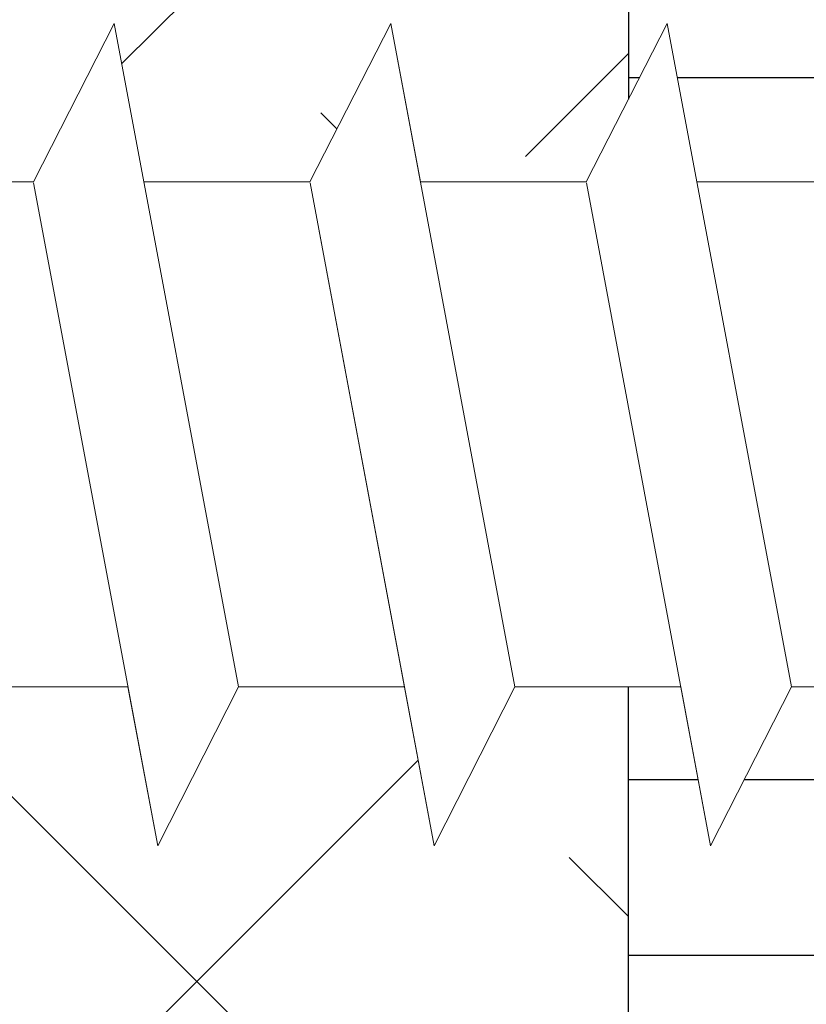
# Model space of a CAD drawing. Units: millimetres. Extents: x 18572 to 18869, y 3271 to 3488.
# Drawn here: x 18691 to 18699, y 3354 to 3363 of the extents above; entities that cross this region are included whole.
import ezdxf

# ---------------------------------------------------------------- set-up
doc = ezdxf.new("R2010")
doc.units = ezdxf.units.MM
doc.layers.get('0').update_dxf_attribs({"lineweight": 25})
doc.layers.add('HOLZ', color=38, linetype='Continuous')
for name, color, linetype, lineweight in [('Lienen Montagebügel', 7, 'Continuous', 20), ('Montagebügel Lienen', 255, 'Continuous', 0), ('Profile Sch', 251, 'Continuous', 15), ('Putznetz Sch', 254, 'Continuous', 15)]:
    doc.layers.add(name, color=color, linetype=linetype, lineweight=lineweight)

msp = doc.modelspace()

# ---------------------------------------------------------------- linework, layer by layer
for p, q in [((18696.9074, 3403.8804), (18696.9074, 3362.5011)), ((18696.9074, 3403.8804), (18696.9074, 3362.5011)), ((18696.9074, 3403.8804), (18696.9074, 3362.5011)), ((18696.9074, 3350.8476), (18696.9074, 3357.1863))]:
    msp.add_line(p, q)
at = {"layer": 'HOLZ'}
for p, q in [((18696.9074, 3362.6962), (18697.0072, 3362.6962)), ((18697.3496, 3362.6962), (18699.5072, 3362.6962)), ((18696.9074, 3356.3462), (18697.5386, 3356.3462)), ((18697.9552, 3356.3462), (18700.0386, 3356.3462)), ((18696.9074, 3354.7587), (18707.9079, 3354.7587))]:
    msp.add_line(p, q, dxfattribs=at)
at = {"layer": 'Lienen Montagebügel'}
msp.add_line((18696.9074, 3367.3477), (18696.9074, 3362.5011), dxfattribs=at)
msp.add_line((18696.9074, 3367.3477), (18696.9074, 3362.5011), dxfattribs=at)
msp.add_line((18696.9074, 3367.3477), (18696.9074, 3362.5011), dxfattribs=at)
msp.add_line((18696.9074, 3367.3477), (18696.9074, 3362.5011), dxfattribs=at)
at = {"layer": 'Montagebügel Lienen'}
msp.add_line((18696.9074, 3367.3477), (18696.9074, 3362.5011), dxfattribs=at)
at = {"layer": 'Profile Sch'}
for p, q in [((18691.5258, 3361.755), (18692.2578, 3363.1863)), ((18691.5258, 3361.755), (18692.2578, 3363.1863)), ((18691.5258, 3361.755), (18692.2578, 3363.1863)), ((18691.5258, 3361.755), (18692.2578, 3363.1863)), ((18691.5258, 3361.755), (18692.2578, 3363.1863)), ((18691.5258, 3361.755), (18692.2578, 3363.1863)), ((18691.5258, 3361.755), (18692.2578, 3363.1863)), ((18691.5258, 3361.755), (18692.2578, 3363.1863)), ((18691.5258, 3361.755), (18692.2578, 3363.1863)), ((18691.5258, 3361.755), (18692.2578, 3363.1863)), ((18691.5258, 3361.755), (18692.2578, 3363.1863)), ((18691.5258, 3361.755), (18692.2578, 3363.1863)), ((18691.5258, 3361.755), (18692.2578, 3363.1863)), ((18691.5258, 3361.755), (18692.2578, 3363.1863)), ((18691.5258, 3361.755), (18692.2578, 3363.1863)), ((18691.5258, 3361.755), (18692.2578, 3363.1863)), ((18691.5258, 3361.755), (18692.2578, 3363.1863)), ((18691.5258, 3361.755), (18692.2578, 3363.1863)), ((18691.5258, 3361.755), (18692.2578, 3363.1863)), ((18691.5258, 3361.755), (18692.2578, 3363.1863)), ((18691.5258, 3361.755), (18692.2578, 3363.1863)), ((18691.5258, 3361.755), (18692.2578, 3363.1863)), ((18691.5258, 3361.755), (18692.2578, 3363.1863)), ((18691.5258, 3361.755), (18692.2578, 3363.1863)), ((18691.5258, 3361.755), (18692.2578, 3363.1863)), ((18691.5258, 3361.755), (18692.2578, 3363.1863)), ((18691.5258, 3361.755), (18692.2578, 3363.1863)), ((18691.5258, 3361.755), (18692.2578, 3363.1863)), ((18691.5258, 3361.755), (18692.2578, 3363.1863)), ((18691.5258, 3361.755), (18692.2578, 3363.1863)), ((18691.5258, 3361.755), (18692.2578, 3363.1863)), ((18691.5258, 3361.755), (18692.2578, 3363.1863)), ((18691.5258, 3361.755), (18692.2578, 3363.1863)), ((18691.5258, 3361.755), (18692.2578, 3363.1863)), ((18691.5258, 3361.755), (18692.2578, 3363.1863)), ((18691.5258, 3361.755), (18692.2578, 3363.1863)), ((18692.5258, 3361.755), (18692.2578, 3363.1863)), ((18693.3813, 3357.1863), (18692.2578, 3363.1863)), ((18693.3813, 3357.1863), (18692.2578, 3363.1863)), ((18692.5258, 3361.755), (18692.2578, 3363.1863)), ((18693.3813, 3357.1863), (18692.2578, 3363.1863)), ((18693.3813, 3357.1863), (18692.2578, 3363.1863)), ((18692.5258, 3361.755), (18692.2578, 3363.1863)), ((18693.3813, 3357.1863), (18692.2578, 3363.1863)), ((18693.3813, 3357.1863), (18692.2578, 3363.1863)), ((18692.5258, 3361.755), (18692.2578, 3363.1863)), ((18693.3813, 3357.1863), (18692.2578, 3363.1863)), ((18693.3813, 3357.1863), (18692.2578, 3363.1863)), ((18692.5258, 3361.755), (18692.2578, 3363.1863)), ((18693.3813, 3357.1863), (18692.2578, 3363.1863)), ((18693.3813, 3357.1863), (18692.2578, 3363.1863)), ((18692.5258, 3361.755), (18692.2578, 3363.1863)), ((18693.3813, 3357.1863), (18692.2578, 3363.1863)), ((18693.3813, 3357.1863), (18692.2578, 3363.1863)), ((18692.5258, 3361.755), (18692.2578, 3363.1863)), ((18693.3813, 3357.1863), (18692.2578, 3363.1863)), ((18693.3813, 3357.1863), (18692.2578, 3363.1863)), ((18692.5258, 3361.755), (18692.2578, 3363.1863)), ((18693.3813, 3357.1863), (18692.2578, 3363.1863)), ((18693.3813, 3357.1863), (18692.2578, 3363.1863)), ((18692.5258, 3361.755), (18692.2578, 3363.1863)), ((18693.3813, 3357.1863), (18692.2578, 3363.1863)), ((18693.3813, 3357.1863), (18692.2578, 3363.1863)), ((18692.5258, 3361.755), (18692.2578, 3363.1863)), ((18693.3813, 3357.1863), (18692.2578, 3363.1863)), ((18693.3813, 3357.1863), (18692.2578, 3363.1863)), ((18692.5258, 3361.755), (18692.2578, 3363.1863)), ((18693.3813, 3357.1863), (18692.2578, 3363.1863)), ((18693.3813, 3357.1863), (18692.2578, 3363.1863)), ((18692.5258, 3361.755), (18692.2578, 3363.1863)), ((18693.3813, 3357.1863), (18692.2578, 3363.1863)), ((18693.3813, 3357.1863), (18692.2578, 3363.1863)), ((18694.0258, 3361.755), (18694.7578, 3363.1863)), ((18694.0258, 3361.755), (18694.7578, 3363.1863)), ((18694.0258, 3361.755), (18694.7578, 3363.1863)), ((18694.0258, 3361.755), (18694.7578, 3363.1863)), ((18694.0258, 3361.755), (18694.7578, 3363.1863)), ((18694.0258, 3361.755), (18694.7578, 3363.1863)), ((18694.0258, 3361.755), (18694.7578, 3363.1863)), ((18694.0258, 3361.755), (18694.7578, 3363.1863)), ((18694.0258, 3361.755), (18694.7578, 3363.1863)), ((18694.0258, 3361.755), (18694.7578, 3363.1863)), ((18694.0258, 3361.755), (18694.7578, 3363.1863)), ((18694.0258, 3361.755), (18694.7578, 3363.1863)), ((18694.0258, 3361.755), (18694.7578, 3363.1863)), ((18694.0258, 3361.755), (18694.7578, 3363.1863)), ((18694.0258, 3361.755), (18694.7578, 3363.1863)), ((18694.0258, 3361.755), (18694.7578, 3363.1863)), ((18694.0258, 3361.755), (18694.7578, 3363.1863)), ((18694.0258, 3361.755), (18694.7578, 3363.1863)), ((18694.0258, 3361.755), (18694.7578, 3363.1863)), ((18694.0258, 3361.755), (18694.7578, 3363.1863)), ((18694.0258, 3361.755), (18694.7578, 3363.1863)), ((18694.0258, 3361.755), (18694.7578, 3363.1863)), ((18694.0258, 3361.755), (18694.7578, 3363.1863)), ((18694.0258, 3361.755), (18694.7578, 3363.1863)), ((18694.0258, 3361.755), (18694.7578, 3363.1863)), ((18694.0258, 3361.755), (18694.7578, 3363.1863)), ((18694.0258, 3361.755), (18694.7578, 3363.1863)), ((18694.0258, 3361.755), (18694.7578, 3363.1863)), ((18694.0258, 3361.755), (18694.7578, 3363.1863)), ((18694.0258, 3361.755), (18694.7578, 3363.1863)), ((18694.0258, 3361.755), (18694.7578, 3363.1863)), ((18694.0258, 3361.755), (18694.7578, 3363.1863)), ((18694.0258, 3361.755), (18694.7578, 3363.1863)), ((18694.0258, 3361.755), (18694.7578, 3363.1863)), ((18694.0258, 3361.755), (18694.7578, 3363.1863)), ((18694.0258, 3361.755), (18694.7578, 3363.1863)), ((18695.0258, 3361.755), (18694.7578, 3363.1863)), ((18695.8813, 3357.1863), (18694.7578, 3363.1863)), ((18695.8813, 3357.1863), (18694.7578, 3363.1863)), ((18695.0258, 3361.755), (18694.7578, 3363.1863)), ((18695.8813, 3357.1863), (18694.7578, 3363.1863)), ((18695.8813, 3357.1863), (18694.7578, 3363.1863)), ((18695.0258, 3361.755), (18694.7578, 3363.1863)), ((18695.8813, 3357.1863), (18694.7578, 3363.1863)), ((18695.8813, 3357.1863), (18694.7578, 3363.1863)), ((18695.0258, 3361.755), (18694.7578, 3363.1863)), ((18695.8813, 3357.1863), (18694.7578, 3363.1863)), ((18695.8813, 3357.1863), (18694.7578, 3363.1863)), ((18695.0258, 3361.755), (18694.7578, 3363.1863)), ((18695.8813, 3357.1863), (18694.7578, 3363.1863)), ((18695.8813, 3357.1863), (18694.7578, 3363.1863)), ((18695.0258, 3361.755), (18694.7578, 3363.1863)), ((18695.8813, 3357.1863), (18694.7578, 3363.1863)), ((18695.8813, 3357.1863), (18694.7578, 3363.1863)), ((18695.0258, 3361.755), (18694.7578, 3363.1863)), ((18695.8813, 3357.1863), (18694.7578, 3363.1863)), ((18695.8813, 3357.1863), (18694.7578, 3363.1863)), ((18695.0258, 3361.755), (18694.7578, 3363.1863)), ((18695.8813, 3357.1863), (18694.7578, 3363.1863)), ((18695.8813, 3357.1863), (18694.7578, 3363.1863)), ((18695.0258, 3361.755), (18694.7578, 3363.1863)), ((18695.8813, 3357.1863), (18694.7578, 3363.1863)), ((18695.8813, 3357.1863), (18694.7578, 3363.1863)), ((18695.0258, 3361.755), (18694.7578, 3363.1863)), ((18695.8813, 3357.1863), (18694.7578, 3363.1863)), ((18695.8813, 3357.1863), (18694.7578, 3363.1863)), ((18695.0258, 3361.755), (18694.7578, 3363.1863)), ((18695.8813, 3357.1863), (18694.7578, 3363.1863)), ((18695.8813, 3357.1863), (18694.7578, 3363.1863)), ((18695.0258, 3361.755), (18694.7578, 3363.1863)), ((18695.8813, 3357.1863), (18694.7578, 3363.1863)), ((18695.8813, 3357.1863), (18694.7578, 3363.1863)), ((18696.5258, 3361.755), (18697.2578, 3363.1863)), ((18696.5258, 3361.755), (18697.2578, 3363.1863)), ((18696.5258, 3361.755), (18697.2578, 3363.1863)), ((18696.5258, 3361.755), (18697.2578, 3363.1863)), ((18696.5258, 3361.755), (18697.2578, 3363.1863)), ((18696.5258, 3361.755), (18697.2578, 3363.1863)), ((18696.5258, 3361.755), (18697.2578, 3363.1863)), ((18696.5258, 3361.755), (18697.2578, 3363.1863)), ((18696.5258, 3361.755), (18697.2578, 3363.1863)), ((18696.5258, 3361.755), (18697.2578, 3363.1863)), ((18696.5258, 3361.755), (18697.2578, 3363.1863)), ((18696.5258, 3361.755), (18697.2578, 3363.1863)), ((18696.5258, 3361.755), (18697.2578, 3363.1863)), ((18696.5258, 3361.755), (18697.2578, 3363.1863)), ((18696.5258, 3361.755), (18697.2578, 3363.1863)), ((18696.5258, 3361.755), (18697.2578, 3363.1863)), ((18696.5258, 3361.755), (18697.2578, 3363.1863)), ((18696.5258, 3361.755), (18697.2578, 3363.1863)), ((18696.5258, 3361.755), (18697.2578, 3363.1863)), ((18696.5258, 3361.755), (18697.2578, 3363.1863)), ((18696.5258, 3361.755), (18697.2578, 3363.1863)), ((18696.5258, 3361.755), (18697.2578, 3363.1863)), ((18696.5258, 3361.755), (18697.2578, 3363.1863)), ((18696.5258, 3361.755), (18697.2578, 3363.1863)), ((18696.5258, 3361.755), (18697.2578, 3363.1863)), ((18696.5258, 3361.755), (18697.2578, 3363.1863)), ((18696.5258, 3361.755), (18697.2578, 3363.1863)), ((18696.5258, 3361.755), (18697.2578, 3363.1863)), ((18696.5258, 3361.755), (18697.2578, 3363.1863)), ((18696.5258, 3361.755), (18697.2578, 3363.1863)), ((18696.5258, 3361.755), (18697.2578, 3363.1863)), ((18696.5258, 3361.755), (18697.2578, 3363.1863)), ((18696.5258, 3361.755), (18697.2578, 3363.1863)), ((18696.5258, 3361.755), (18697.2578, 3363.1863)), ((18696.5258, 3361.755), (18697.2578, 3363.1863)), ((18696.5258, 3361.755), (18697.2578, 3363.1863)), ((18697.5258, 3361.755), (18697.2578, 3363.1863)), ((18698.3813, 3357.1863), (18697.2578, 3363.1863)), ((18698.3813, 3357.1863), (18697.2578, 3363.1863)), ((18697.5258, 3361.755), (18697.2578, 3363.1863)), ((18698.3813, 3357.1863), (18697.2578, 3363.1863)), ((18698.3813, 3357.1863), (18697.2578, 3363.1863)), ((18697.5258, 3361.755), (18697.2578, 3363.1863)), ((18698.3813, 3357.1863), (18697.2578, 3363.1863)), ((18698.3813, 3357.1863), (18697.2578, 3363.1863)), ((18697.5258, 3361.755), (18697.2578, 3363.1863)), ((18698.3813, 3357.1863), (18697.2578, 3363.1863)), ((18698.3813, 3357.1863), (18697.2578, 3363.1863)), ((18697.5258, 3361.755), (18697.2578, 3363.1863)), ((18698.3813, 3357.1863), (18697.2578, 3363.1863)), ((18698.3813, 3357.1863), (18697.2578, 3363.1863)), ((18697.5258, 3361.755), (18697.2578, 3363.1863)), ((18698.3813, 3357.1863), (18697.2578, 3363.1863)), ((18698.3813, 3357.1863), (18697.2578, 3363.1863)), ((18697.5258, 3361.755), (18697.2578, 3363.1863)), ((18698.3813, 3357.1863), (18697.2578, 3363.1863)), ((18698.3813, 3357.1863), (18697.2578, 3363.1863)), ((18697.5258, 3361.755), (18697.2578, 3363.1863)), ((18698.3813, 3357.1863), (18697.2578, 3363.1863)), ((18698.3813, 3357.1863), (18697.2578, 3363.1863)), ((18697.5258, 3361.755), (18697.2578, 3363.1863)), ((18698.3813, 3357.1863), (18697.2578, 3363.1863)), ((18698.3813, 3357.1863), (18697.2578, 3363.1863)), ((18697.5258, 3361.755), (18697.2578, 3363.1863)), ((18698.3813, 3357.1863), (18697.2578, 3363.1863)), ((18698.3813, 3357.1863), (18697.2578, 3363.1863)), ((18697.5258, 3361.755), (18697.2578, 3363.1863)), ((18698.3813, 3357.1863), (18697.2578, 3363.1863)), ((18698.3813, 3357.1863), (18697.2578, 3363.1863)), ((18697.5258, 3361.755), (18697.2578, 3363.1863)), ((18698.3813, 3357.1863), (18697.2578, 3363.1863)), ((18698.3813, 3357.1863), (18697.2578, 3363.1863)), ((18691.5258, 3361.755), (18690.0258, 3361.755)), ((18691.5258, 3361.755), (18690.0258, 3361.755)), ((18691.5258, 3361.755), (18690.0258, 3361.755)), ((18691.5258, 3361.755), (18690.0258, 3361.755)), ((18691.5258, 3361.755), (18690.0258, 3361.755)), ((18691.5258, 3361.755), (18690.0258, 3361.755)), ((18691.5258, 3361.755), (18690.0258, 3361.755)), ((18691.5258, 3361.755), (18690.0258, 3361.755)), ((18691.5258, 3361.755), (18690.0258, 3361.755)), ((18691.5258, 3361.755), (18690.0258, 3361.755)), ((18691.5258, 3361.755), (18690.0258, 3361.755)), ((18691.5258, 3361.755), (18690.0258, 3361.755)), ((18691.5258, 3361.755), (18690.0258, 3361.755)), ((18691.5258, 3361.755), (18690.0258, 3361.755)), ((18691.5258, 3361.755), (18690.0258, 3361.755)), ((18691.5258, 3361.755), (18690.0258, 3361.755)), ((18691.5258, 3361.755), (18690.0258, 3361.755)), ((18691.5258, 3361.755), (18690.0258, 3361.755)), ((18691.5258, 3361.755), (18690.0258, 3361.755)), ((18691.5258, 3361.755), (18690.0258, 3361.755)), ((18691.5258, 3361.755), (18690.0258, 3361.755)), ((18691.5258, 3361.755), (18690.0258, 3361.755)), ((18691.5258, 3361.755), (18690.0258, 3361.755)), ((18691.5258, 3361.755), (18690.0258, 3361.755)), ((18692.6509, 3355.7462), (18691.5275, 3361.7462)), ((18692.6509, 3355.7462), (18691.5275, 3361.7462)), ((18692.6509, 3355.7462), (18691.5275, 3361.7462)), ((18692.6509, 3355.7462), (18691.5275, 3361.7462)), ((18692.6509, 3355.7462), (18691.5275, 3361.7462)), ((18692.6509, 3355.7462), (18691.5275, 3361.7462)), ((18692.6509, 3355.7462), (18691.5275, 3361.7462)), ((18692.6509, 3355.7462), (18691.5275, 3361.7462)), ((18692.6509, 3355.7462), (18691.5275, 3361.7462)), ((18692.6509, 3355.7462), (18691.5275, 3361.7462)), ((18692.6509, 3355.7462), (18691.5275, 3361.7462)), ((18692.6509, 3355.7462), (18691.5275, 3361.7462)), ((18692.6509, 3355.7462), (18691.5275, 3361.7462)), ((18692.6509, 3355.7462), (18691.5275, 3361.7462)), ((18692.6509, 3355.7462), (18691.5275, 3361.7462)), ((18692.6509, 3355.7462), (18691.5275, 3361.7462)), ((18692.6509, 3355.7462), (18691.5275, 3361.7462)), ((18692.6509, 3355.7462), (18691.5275, 3361.7462)), ((18692.6509, 3355.7462), (18691.5275, 3361.7462)), ((18692.6509, 3355.7462), (18691.5275, 3361.7462)), ((18692.6509, 3355.7462), (18691.5275, 3361.7462)), ((18692.6509, 3355.7462), (18691.5275, 3361.7462)), ((18692.6509, 3355.7462), (18691.5275, 3361.7462)), ((18692.6509, 3355.7462), (18691.5275, 3361.7462)), ((18694.0258, 3361.755), (18692.5258, 3361.755)), ((18694.0258, 3361.755), (18692.5258, 3361.755)), ((18694.0258, 3361.755), (18692.5258, 3361.755)), ((18694.0258, 3361.755), (18692.5258, 3361.755)), ((18694.0258, 3361.755), (18692.5258, 3361.755)), ((18694.0258, 3361.755), (18692.5258, 3361.755)), ((18694.0258, 3361.755), (18692.5258, 3361.755)), ((18694.0258, 3361.755), (18692.5258, 3361.755)), ((18694.0258, 3361.755), (18692.5258, 3361.755)), ((18694.0258, 3361.755), (18692.5258, 3361.755)), ((18694.0258, 3361.755), (18692.5258, 3361.755)), ((18694.0258, 3361.755), (18692.5258, 3361.755)), ((18694.0258, 3361.755), (18692.5258, 3361.755)), ((18694.0258, 3361.755), (18692.5258, 3361.755)), ((18694.0258, 3361.755), (18692.5258, 3361.755)), ((18694.0258, 3361.755), (18692.5258, 3361.755)), ((18694.0258, 3361.755), (18692.5258, 3361.755)), ((18694.0258, 3361.755), (18692.5258, 3361.755)), ((18694.0258, 3361.755), (18692.5258, 3361.755)), ((18694.0258, 3361.755), (18692.5258, 3361.755)), ((18694.0258, 3361.755), (18692.5258, 3361.755)), ((18694.0258, 3361.755), (18692.5258, 3361.755)), ((18694.0258, 3361.755), (18692.5258, 3361.755)), ((18694.0258, 3361.755), (18692.5258, 3361.755)), ((18695.1509, 3355.7462), (18694.0275, 3361.7462)), ((18695.1509, 3355.7462), (18694.0275, 3361.7462)), ((18695.1509, 3355.7462), (18694.0275, 3361.7462)), ((18695.1509, 3355.7462), (18694.0275, 3361.7462)), ((18695.1509, 3355.7462), (18694.0275, 3361.7462)), ((18695.1509, 3355.7462), (18694.0275, 3361.7462)), ((18695.1509, 3355.7462), (18694.0275, 3361.7462)), ((18695.1509, 3355.7462), (18694.0275, 3361.7462)), ((18695.1509, 3355.7462), (18694.0275, 3361.7462)), ((18695.1509, 3355.7462), (18694.0275, 3361.7462)), ((18695.1509, 3355.7462), (18694.0275, 3361.7462)), ((18695.1509, 3355.7462), (18694.0275, 3361.7462)), ((18695.1509, 3355.7462), (18694.0275, 3361.7462)), ((18695.1509, 3355.7462), (18694.0275, 3361.7462)), ((18695.1509, 3355.7462), (18694.0275, 3361.7462)), ((18695.1509, 3355.7462), (18694.0275, 3361.7462)), ((18695.1509, 3355.7462), (18694.0275, 3361.7462)), ((18695.1509, 3355.7462), (18694.0275, 3361.7462)), ((18695.1509, 3355.7462), (18694.0275, 3361.7462)), ((18695.1509, 3355.7462), (18694.0275, 3361.7462)), ((18695.1509, 3355.7462), (18694.0275, 3361.7462)), ((18695.1509, 3355.7462), (18694.0275, 3361.7462)), ((18695.1509, 3355.7462), (18694.0275, 3361.7462)), ((18694.8813, 3357.1863), (18694.0275, 3361.7462)), ((18696.5258, 3361.755), (18695.0258, 3361.755)), ((18696.5258, 3361.755), (18695.0258, 3361.755)), ((18696.5258, 3361.755), (18695.0258, 3361.755)), ((18696.5258, 3361.755), (18695.0258, 3361.755)), ((18696.5258, 3361.755), (18695.0258, 3361.755)), ((18696.5258, 3361.755), (18695.0258, 3361.755)), ((18696.5258, 3361.755), (18695.0258, 3361.755)), ((18696.5258, 3361.755), (18695.0258, 3361.755)), ((18696.5258, 3361.755), (18695.0258, 3361.755)), ((18696.5258, 3361.755), (18695.0258, 3361.755)), ((18696.5258, 3361.755), (18695.0258, 3361.755)), ((18696.5258, 3361.755), (18695.0258, 3361.755)), ((18696.5258, 3361.755), (18695.0258, 3361.755)), ((18696.5258, 3361.755), (18695.0258, 3361.755)), ((18696.5258, 3361.755), (18695.0258, 3361.755)), ((18696.5258, 3361.755), (18695.0258, 3361.755)), ((18696.5258, 3361.755), (18695.0258, 3361.755)), ((18696.5258, 3361.755), (18695.0258, 3361.755)), ((18696.5258, 3361.755), (18695.0258, 3361.755)), ((18696.5258, 3361.755), (18695.0258, 3361.755)), ((18696.5258, 3361.755), (18695.0258, 3361.755)), ((18696.5258, 3361.755), (18695.0258, 3361.755)), ((18696.5258, 3361.755), (18695.0258, 3361.755)), ((18696.5258, 3361.755), (18695.0258, 3361.755)), ((18696.5258, 3361.755), (18695.0258, 3361.755)), ((18696.5258, 3361.755), (18695.0258, 3361.755)), ((18696.5258, 3361.755), (18695.0258, 3361.755)), ((18696.5258, 3361.755), (18695.0258, 3361.755)), ((18696.5258, 3361.755), (18695.0258, 3361.755)), ((18696.5258, 3361.755), (18695.0258, 3361.755)), ((18696.5258, 3361.755), (18695.0258, 3361.755)), ((18696.5258, 3361.755), (18695.0258, 3361.755)), ((18696.5258, 3361.755), (18695.0258, 3361.755)), ((18696.5258, 3361.755), (18695.0258, 3361.755)), ((18696.5258, 3361.755), (18695.0258, 3361.755)), ((18696.5258, 3361.755), (18695.0258, 3361.755)), ((18696.5258, 3361.755), (18695.0258, 3361.755)), ((18696.5258, 3361.755), (18695.0258, 3361.755)), ((18696.5258, 3361.755), (18695.0258, 3361.755)), ((18696.5258, 3361.755), (18695.0258, 3361.755)), ((18696.5258, 3361.755), (18695.0258, 3361.755)), ((18696.5258, 3361.755), (18695.0258, 3361.755)), ((18696.5258, 3361.755), (18695.0258, 3361.755)), ((18696.5258, 3361.755), (18695.0258, 3361.755)), ((18696.5258, 3361.755), (18695.0258, 3361.755)), ((18696.5258, 3361.755), (18695.0258, 3361.755)), ((18696.5258, 3361.755), (18695.0258, 3361.755)), ((18696.5258, 3361.755), (18695.0258, 3361.755)), ((18697.6509, 3355.7462), (18696.5275, 3361.7462)), ((18697.6509, 3355.7462), (18696.5275, 3361.7462)), ((18697.6509, 3355.7462), (18696.5275, 3361.7462)), ((18697.6509, 3355.7462), (18696.5275, 3361.7462)), ((18697.6509, 3355.7462), (18696.5275, 3361.7462)), ((18697.6509, 3355.7462), (18696.5275, 3361.7462)), ((18697.6509, 3355.7462), (18696.5275, 3361.7462)), ((18697.6509, 3355.7462), (18696.5275, 3361.7462)), ((18697.6509, 3355.7462), (18696.5275, 3361.7462)), ((18697.6509, 3355.7462), (18696.5275, 3361.7462)), ((18697.6509, 3355.7462), (18696.5275, 3361.7462)), ((18697.6509, 3355.7462), (18696.5275, 3361.7462)), ((18697.6509, 3355.7462), (18696.5275, 3361.7462)), ((18697.6509, 3355.7462), (18696.5275, 3361.7462)), ((18697.6509, 3355.7462), (18696.5275, 3361.7462)), ((18697.6509, 3355.7462), (18696.5275, 3361.7462)), ((18697.6509, 3355.7462), (18696.5275, 3361.7462)), ((18697.6509, 3355.7462), (18696.5275, 3361.7462)), ((18697.6509, 3355.7462), (18696.5275, 3361.7462)), ((18697.6509, 3355.7462), (18696.5275, 3361.7462)), ((18697.6509, 3355.7462), (18696.5275, 3361.7462)), ((18697.6509, 3355.7462), (18696.5275, 3361.7462)), ((18697.6509, 3355.7462), (18696.5275, 3361.7462)), ((18697.6509, 3355.7462), (18696.5275, 3361.7462)), ((18699.0258, 3361.755), (18697.5258, 3361.755)), ((18699.0258, 3361.755), (18697.5258, 3361.755)), ((18699.0258, 3361.755), (18697.5258, 3361.755)), ((18699.0258, 3361.755), (18697.5258, 3361.755)), ((18699.0258, 3361.755), (18697.5258, 3361.755)), ((18699.0258, 3361.755), (18697.5258, 3361.755)), ((18699.0258, 3361.755), (18697.5258, 3361.755)), ((18699.0258, 3361.755), (18697.5258, 3361.755)), ((18699.0258, 3361.755), (18697.5258, 3361.755)), ((18699.0258, 3361.755), (18697.5258, 3361.755)), ((18699.0258, 3361.755), (18697.5258, 3361.755)), ((18699.0258, 3361.755), (18697.5258, 3361.755)), ((18699.0258, 3361.755), (18697.5258, 3361.755)), ((18699.0258, 3361.755), (18697.5258, 3361.755)), ((18699.0258, 3361.755), (18697.5258, 3361.755)), ((18699.0258, 3361.755), (18697.5258, 3361.755)), ((18699.0258, 3361.755), (18697.5258, 3361.755)), ((18699.0258, 3361.755), (18697.5258, 3361.755)), ((18699.0258, 3361.755), (18697.5258, 3361.755)), ((18699.0258, 3361.755), (18697.5258, 3361.755)), ((18699.0258, 3361.755), (18697.5258, 3361.755)), ((18699.0258, 3361.755), (18697.5258, 3361.755)), ((18699.0258, 3361.755), (18697.5258, 3361.755)), ((18699.0258, 3361.755), (18697.5258, 3361.755)), ((18692.3813, 3357.1863), (18690.8813, 3357.1863)), ((18692.3813, 3357.1863), (18690.8813, 3357.1863)), ((18692.3813, 3357.1863), (18690.8813, 3357.1863)), ((18692.3813, 3357.1863), (18690.8813, 3357.1863)), ((18692.3813, 3357.1863), (18690.8813, 3357.1863)), ((18692.3813, 3357.1863), (18690.8813, 3357.1863)), ((18692.3813, 3357.1863), (18690.8813, 3357.1863)), ((18692.3813, 3357.1863), (18690.8813, 3357.1863)), ((18692.3813, 3357.1863), (18690.8813, 3357.1863)), ((18692.3813, 3357.1863), (18690.8813, 3357.1863)), ((18692.3813, 3357.1863), (18690.8813, 3357.1863)), ((18692.3813, 3357.1863), (18690.8813, 3357.1863)), ((18692.3813, 3357.1863), (18690.8813, 3357.1863)), ((18692.3813, 3357.1863), (18690.8813, 3357.1863)), ((18692.3813, 3357.1863), (18690.8813, 3357.1863)), ((18692.3813, 3357.1863), (18690.8813, 3357.1863)), ((18692.3813, 3357.1863), (18690.8813, 3357.1863)), ((18692.3813, 3357.1863), (18690.8813, 3357.1863)), ((18692.3813, 3357.1863), (18690.8813, 3357.1863)), ((18692.3813, 3357.1863), (18690.8813, 3357.1863)), ((18692.3813, 3357.1863), (18690.8813, 3357.1863)), ((18692.3813, 3357.1863), (18690.8813, 3357.1863)), ((18692.3813, 3357.1863), (18690.8813, 3357.1863)), ((18692.3813, 3357.1863), (18690.8813, 3357.1863)), ((18692.6509, 3355.7462), (18692.3813, 3357.1863)), ((18692.6509, 3355.7462), (18692.3813, 3357.1863)), ((18692.6509, 3355.7462), (18692.3813, 3357.1863)), ((18692.6509, 3355.7462), (18692.3813, 3357.1863)), ((18692.6509, 3355.7462), (18692.3813, 3357.1863)), ((18692.6509, 3355.7462), (18692.3813, 3357.1863)), ((18692.6509, 3355.7462), (18692.3813, 3357.1863)), ((18692.6509, 3355.7462), (18692.3813, 3357.1863)), ((18692.6509, 3355.7462), (18692.3813, 3357.1863)), ((18692.6509, 3355.7462), (18692.3813, 3357.1863)), ((18692.6509, 3355.7462), (18692.3813, 3357.1863)), ((18692.6509, 3355.7462), (18692.3813, 3357.1863)), ((18692.6509, 3355.7462), (18693.3813, 3357.1863)), ((18692.6509, 3355.7462), (18693.3813, 3357.1863)), ((18692.6509, 3355.7462), (18693.3813, 3357.1863)), ((18692.6509, 3355.7462), (18693.3813, 3357.1863)), ((18692.6509, 3355.7462), (18693.3813, 3357.1863)), ((18692.6509, 3355.7462), (18693.3813, 3357.1863)), ((18692.6509, 3355.7462), (18693.3813, 3357.1863)), ((18692.6509, 3355.7462), (18693.3813, 3357.1863)), ((18692.6509, 3355.7462), (18693.3813, 3357.1863)), ((18692.6509, 3355.7462), (18693.3813, 3357.1863)), ((18692.6509, 3355.7462), (18693.3813, 3357.1863)), ((18692.6509, 3355.7462), (18693.3813, 3357.1863)), ((18692.6509, 3355.7462), (18693.3813, 3357.1863)), ((18692.6509, 3355.7462), (18693.3813, 3357.1863)), ((18692.6509, 3355.7462), (18693.3813, 3357.1863)), ((18692.6509, 3355.7462), (18693.3813, 3357.1863)), ((18692.6509, 3355.7462), (18693.3813, 3357.1863)), ((18692.6509, 3355.7462), (18693.3813, 3357.1863)), ((18692.6509, 3355.7462), (18693.3813, 3357.1863)), ((18692.6509, 3355.7462), (18693.3813, 3357.1863)), ((18692.6509, 3355.7462), (18693.3813, 3357.1863)), ((18692.6509, 3355.7462), (18693.3813, 3357.1863)), ((18692.6509, 3355.7462), (18693.3813, 3357.1863)), ((18692.6509, 3355.7462), (18693.3813, 3357.1863)), ((18692.6509, 3355.7462), (18693.3813, 3357.1863)), ((18692.6509, 3355.7462), (18693.3813, 3357.1863)), ((18692.6509, 3355.7462), (18693.3813, 3357.1863)), ((18692.6509, 3355.7462), (18693.3813, 3357.1863)), ((18692.6509, 3355.7462), (18693.3813, 3357.1863)), ((18692.6509, 3355.7462), (18693.3813, 3357.1863)), ((18692.6509, 3355.7462), (18693.3813, 3357.1863)), ((18692.6509, 3355.7462), (18693.3813, 3357.1863)), ((18692.6509, 3355.7462), (18693.3813, 3357.1863)), ((18692.6509, 3355.7462), (18693.3813, 3357.1863)), ((18692.6509, 3355.7462), (18693.3813, 3357.1863)), ((18692.6509, 3355.7462), (18693.3813, 3357.1863)), ((18694.8813, 3357.1863), (18693.3813, 3357.1863)), ((18694.8813, 3357.1863), (18693.3813, 3357.1863)), ((18694.8813, 3357.1863), (18693.3813, 3357.1863)), ((18694.8813, 3357.1863), (18693.3813, 3357.1863)), ((18694.8813, 3357.1863), (18693.3813, 3357.1863)), ((18694.8813, 3357.1863), (18693.3813, 3357.1863)), ((18694.8813, 3357.1863), (18693.3813, 3357.1863)), ((18694.8813, 3357.1863), (18693.3813, 3357.1863)), ((18694.8813, 3357.1863), (18693.3813, 3357.1863)), ((18694.8813, 3357.1863), (18693.3813, 3357.1863)), ((18694.8813, 3357.1863), (18693.3813, 3357.1863)), ((18694.8813, 3357.1863), (18693.3813, 3357.1863)), ((18694.8813, 3357.1863), (18693.3813, 3357.1863)), ((18694.8813, 3357.1863), (18693.3813, 3357.1863)), ((18694.8813, 3357.1863), (18693.3813, 3357.1863)), ((18694.8813, 3357.1863), (18693.3813, 3357.1863)), ((18694.8813, 3357.1863), (18693.3813, 3357.1863)), ((18694.8813, 3357.1863), (18693.3813, 3357.1863)), ((18694.8813, 3357.1863), (18693.3813, 3357.1863)), ((18694.8813, 3357.1863), (18693.3813, 3357.1863)), ((18694.8813, 3357.1863), (18693.3813, 3357.1863)), ((18694.8813, 3357.1863), (18693.3813, 3357.1863)), ((18694.8813, 3357.1863), (18693.3813, 3357.1863)), ((18694.8813, 3357.1863), (18693.3813, 3357.1863)), ((18695.1509, 3355.7462), (18694.8813, 3357.1863)), ((18695.1509, 3355.7462), (18694.8813, 3357.1863)), ((18695.1509, 3355.7462), (18694.8813, 3357.1863)), ((18695.1509, 3355.7462), (18694.8813, 3357.1863)), ((18695.1509, 3355.7462), (18694.8813, 3357.1863)), ((18695.1509, 3355.7462), (18694.8813, 3357.1863)), ((18695.1509, 3355.7462), (18694.8813, 3357.1863)), ((18695.1509, 3355.7462), (18694.8813, 3357.1863)), ((18695.1509, 3355.7462), (18694.8813, 3357.1863)), ((18695.1509, 3355.7462), (18694.8813, 3357.1863)), ((18695.1509, 3355.7462), (18694.8813, 3357.1863)), ((18695.1509, 3355.7462), (18694.8813, 3357.1863)), ((18695.1509, 3355.7462), (18695.8813, 3357.1863)), ((18695.1509, 3355.7462), (18695.8813, 3357.1863)), ((18695.1509, 3355.7462), (18695.8813, 3357.1863)), ((18695.1509, 3355.7462), (18695.8813, 3357.1863)), ((18695.1509, 3355.7462), (18695.8813, 3357.1863)), ((18695.1509, 3355.7462), (18695.8813, 3357.1863)), ((18695.1509, 3355.7462), (18695.8813, 3357.1863)), ((18695.1509, 3355.7462), (18695.8813, 3357.1863)), ((18695.1509, 3355.7462), (18695.8813, 3357.1863)), ((18695.1509, 3355.7462), (18695.8813, 3357.1863)), ((18695.1509, 3355.7462), (18695.8813, 3357.1863)), ((18695.1509, 3355.7462), (18695.8813, 3357.1863)), ((18695.1509, 3355.7462), (18695.8813, 3357.1863)), ((18695.1509, 3355.7462), (18695.8813, 3357.1863)), ((18695.1509, 3355.7462), (18695.8813, 3357.1863)), ((18695.1509, 3355.7462), (18695.8813, 3357.1863)), ((18695.1509, 3355.7462), (18695.8813, 3357.1863)), ((18695.1509, 3355.7462), (18695.8813, 3357.1863)), ((18695.1509, 3355.7462), (18695.8813, 3357.1863)), ((18695.1509, 3355.7462), (18695.8813, 3357.1863)), ((18695.1509, 3355.7462), (18695.8813, 3357.1863)), ((18695.1509, 3355.7462), (18695.8813, 3357.1863)), ((18695.1509, 3355.7462), (18695.8813, 3357.1863)), ((18695.1509, 3355.7462), (18695.8813, 3357.1863)), ((18695.1509, 3355.7462), (18695.8813, 3357.1863)), ((18695.1509, 3355.7462), (18695.8813, 3357.1863)), ((18695.1509, 3355.7462), (18695.8813, 3357.1863)), ((18695.1509, 3355.7462), (18695.8813, 3357.1863)), ((18695.1509, 3355.7462), (18695.8813, 3357.1863)), ((18695.1509, 3355.7462), (18695.8813, 3357.1863)), ((18695.1509, 3355.7462), (18695.8813, 3357.1863)), ((18695.1509, 3355.7462), (18695.8813, 3357.1863)), ((18695.1509, 3355.7462), (18695.8813, 3357.1863)), ((18695.1509, 3355.7462), (18695.8813, 3357.1863)), ((18695.1509, 3355.7462), (18695.8813, 3357.1863)), ((18695.1509, 3355.7462), (18695.8813, 3357.1863)), ((18697.3813, 3357.1863), (18695.8813, 3357.1863)), ((18697.3813, 3357.1863), (18695.8813, 3357.1863)), ((18697.3813, 3357.1863), (18695.8813, 3357.1863)), ((18697.3813, 3357.1863), (18695.8813, 3357.1863)), ((18697.3813, 3357.1863), (18695.8813, 3357.1863)), ((18697.3813, 3357.1863), (18695.8813, 3357.1863)), ((18697.3813, 3357.1863), (18695.8813, 3357.1863)), ((18697.3813, 3357.1863), (18695.8813, 3357.1863)), ((18697.3813, 3357.1863), (18695.8813, 3357.1863)), ((18697.3813, 3357.1863), (18695.8813, 3357.1863)), ((18697.3813, 3357.1863), (18695.8813, 3357.1863)), ((18697.3813, 3357.1863), (18695.8813, 3357.1863)), ((18697.3813, 3357.1863), (18695.8813, 3357.1863)), ((18697.3813, 3357.1863), (18695.8813, 3357.1863)), ((18697.3813, 3357.1863), (18695.8813, 3357.1863)), ((18697.3813, 3357.1863), (18695.8813, 3357.1863)), ((18697.3813, 3357.1863), (18695.8813, 3357.1863)), ((18697.3813, 3357.1863), (18695.8813, 3357.1863)), ((18697.3813, 3357.1863), (18695.8813, 3357.1863)), ((18697.3813, 3357.1863), (18695.8813, 3357.1863)), ((18697.3813, 3357.1863), (18695.8813, 3357.1863)), ((18697.3813, 3357.1863), (18695.8813, 3357.1863)), ((18697.3813, 3357.1863), (18695.8813, 3357.1863)), ((18697.3813, 3357.1863), (18695.8813, 3357.1863)), ((18697.6509, 3355.7462), (18697.3813, 3357.1863)), ((18697.6509, 3355.7462), (18697.3813, 3357.1863)), ((18697.6509, 3355.7462), (18697.3813, 3357.1863)), ((18697.6509, 3355.7462), (18697.3813, 3357.1863)), ((18697.6509, 3355.7462), (18697.3813, 3357.1863)), ((18697.6509, 3355.7462), (18697.3813, 3357.1863)), ((18697.6509, 3355.7462), (18697.3813, 3357.1863)), ((18697.6509, 3355.7462), (18697.3813, 3357.1863)), ((18697.6509, 3355.7462), (18697.3813, 3357.1863)), ((18697.6509, 3355.7462), (18697.3813, 3357.1863)), ((18697.6509, 3355.7462), (18697.3813, 3357.1863)), ((18697.6509, 3355.7462), (18697.3813, 3357.1863)), ((18697.6509, 3355.7462), (18698.3813, 3357.1863)), ((18697.6509, 3355.7462), (18698.3813, 3357.1863)), ((18697.6509, 3355.7462), (18698.3813, 3357.1863)), ((18697.6509, 3355.7462), (18698.3813, 3357.1863)), ((18697.6509, 3355.7462), (18698.3813, 3357.1863)), ((18697.6509, 3355.7462), (18698.3813, 3357.1863)), ((18697.6509, 3355.7462), (18698.3813, 3357.1863)), ((18697.6509, 3355.7462), (18698.3813, 3357.1863)), ((18697.6509, 3355.7462), (18698.3813, 3357.1863)), ((18697.6509, 3355.7462), (18698.3813, 3357.1863)), ((18697.6509, 3355.7462), (18698.3813, 3357.1863)), ((18697.6509, 3355.7462), (18698.3813, 3357.1863)), ((18697.6509, 3355.7462), (18698.3813, 3357.1863)), ((18697.6509, 3355.7462), (18698.3813, 3357.1863)), ((18697.6509, 3355.7462), (18698.3813, 3357.1863)), ((18697.6509, 3355.7462), (18698.3813, 3357.1863)), ((18697.6509, 3355.7462), (18698.3813, 3357.1863)), ((18697.6509, 3355.7462), (18698.3813, 3357.1863)), ((18697.6509, 3355.7462), (18698.3813, 3357.1863)), ((18697.6509, 3355.7462), (18698.3813, 3357.1863)), ((18697.6509, 3355.7462), (18698.3813, 3357.1863)), ((18697.6509, 3355.7462), (18698.3813, 3357.1863)), ((18697.6509, 3355.7462), (18698.3813, 3357.1863)), ((18697.6509, 3355.7462), (18698.3813, 3357.1863)), ((18697.6509, 3355.7462), (18698.3813, 3357.1863)), ((18697.6509, 3355.7462), (18698.3813, 3357.1863)), ((18697.6509, 3355.7462), (18698.3813, 3357.1863)), ((18697.6509, 3355.7462), (18698.3813, 3357.1863)), ((18697.6509, 3355.7462), (18698.3813, 3357.1863)), ((18697.6509, 3355.7462), (18698.3813, 3357.1863)), ((18697.6509, 3355.7462), (18698.3813, 3357.1863)), ((18697.6509, 3355.7462), (18698.3813, 3357.1863)), ((18697.6509, 3355.7462), (18698.3813, 3357.1863)), ((18697.6509, 3355.7462), (18698.3813, 3357.1863)), ((18697.6509, 3355.7462), (18698.3813, 3357.1863)), ((18697.6509, 3355.7462), (18698.3813, 3357.1863)), ((18699.8813, 3357.1863), (18698.3813, 3357.1863)), ((18699.8813, 3357.1863), (18698.3813, 3357.1863)), ((18699.8813, 3357.1863), (18698.3813, 3357.1863)), ((18699.8813, 3357.1863), (18698.3813, 3357.1863)), ((18699.8813, 3357.1863), (18698.3813, 3357.1863)), ((18699.8813, 3357.1863), (18698.3813, 3357.1863)), ((18699.8813, 3357.1863), (18698.3813, 3357.1863)), ((18699.8813, 3357.1863), (18698.3813, 3357.1863)), ((18699.8813, 3357.1863), (18698.3813, 3357.1863)), ((18699.8813, 3357.1863), (18698.3813, 3357.1863)), ((18699.8813, 3357.1863), (18698.3813, 3357.1863)), ((18699.8813, 3357.1863), (18698.3813, 3357.1863)), ((18699.8813, 3357.1863), (18698.3813, 3357.1863)), ((18699.8813, 3357.1863), (18698.3813, 3357.1863)), ((18699.8813, 3357.1863), (18698.3813, 3357.1863)), ((18699.8813, 3357.1863), (18698.3813, 3357.1863)), ((18699.8813, 3357.1863), (18698.3813, 3357.1863)), ((18699.8813, 3357.1863), (18698.3813, 3357.1863)), ((18699.8813, 3357.1863), (18698.3813, 3357.1863)), ((18699.8813, 3357.1863), (18698.3813, 3357.1863)), ((18699.8813, 3357.1863), (18698.3813, 3357.1863)), ((18699.8813, 3357.1863), (18698.3813, 3357.1863)), ((18699.8813, 3357.1863), (18698.3813, 3357.1863)), ((18699.8813, 3357.1863), (18698.3813, 3357.1863)), ((18695.1509, 3355.7462), (18695.0056, 3356.5222))]:
    msp.add_line(p, q, dxfattribs=at)
at = {"layer": 'Putznetz Sch'}
for p, q in [((18692.3259, 3362.8228), (18696.9074, 3367.4043)), ((18692.3259, 3362.8228), (18696.9074, 3367.4043)), ((18695.9771, 3361.9839), (18696.9074, 3362.9142)), ((18695.9771, 3361.9839), (18696.9074, 3362.9142)), ((18694.2708, 3362.2339), (18694.1264, 3362.3783)), ((18694.2708, 3362.2339), (18694.1264, 3362.3783)), ((18695.249, 3352.2755), (18690.6985, 3356.8259)), ((18695.249, 3352.2755), (18690.6985, 3356.8259)), ((18686.9074, 3348.4241), (18695.0056, 3356.5222)), ((18686.9074, 3348.4241), (18695.0056, 3356.5222)), ((18696.9074, 3355.1071), (18696.3715, 3355.6431)), ((18696.9074, 3355.1071), (18696.3715, 3355.6431))]:
    msp.add_line(p, q, dxfattribs=at)

doc.saveas('drawing.dxf')
